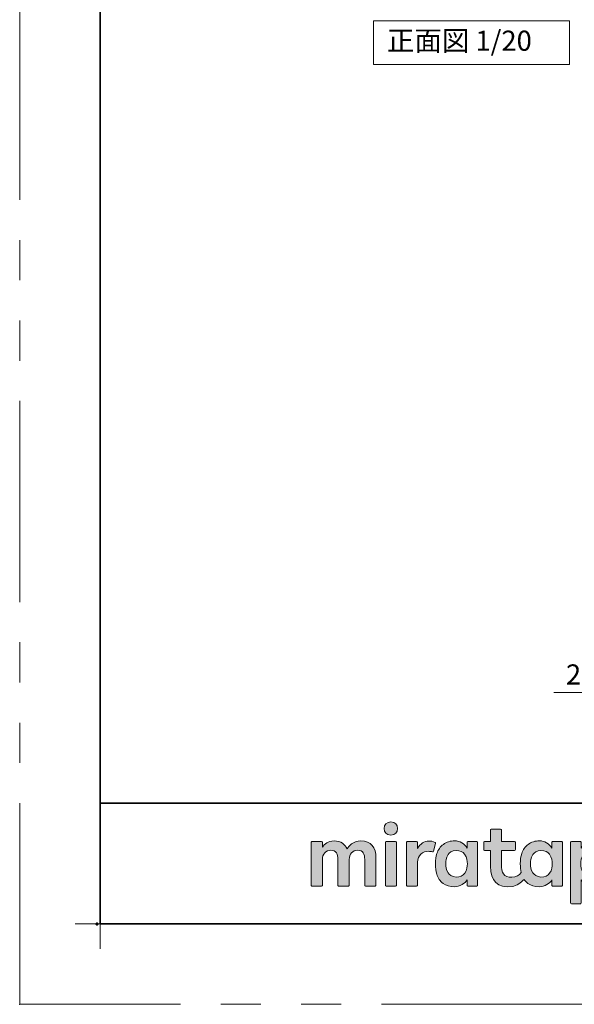
# Model space of a CAD drawing. Extents: x -60839 to -58226, y 2022 to 3236.
# Drawn here: x -60825 to -60549, y 2035 to 2524 of the extents above; entities that cross this region are included whole.
import ezdxf

# ---------------------------------------------------------------- set-up
doc = ezdxf.new("R2010")
doc.units = 0
doc.header["$LTSCALE"] = 80
doc.header["$MEASUREMENT"] = 0
for name, pattern in [('CENTER', [2, 1.25, -0.25, 0.25, -0.25]), ('DASHED', [19.05, 12.7, -6.35]), ('HIDDEN', [0.375, 0.25, -0.125]), ('PHANTOM', [2.5, 1.25, -0.25, 0.25, -0.25, 0.25, -0.25])]:
    doc.linetypes.add(name, pattern=pattern)
doc.layers.get('0').update_dxf_attribs({"linetype": 'CONTINUOUS'})
doc.layers.get('DEFPOINTS').update_dxf_attribs({"linetype": 'CONTINUOUS'})
for name, color, linetype, lineweight in [('ハッチング', 6, 'CONTINUOUS', 9), ('レイヤー 1', 7, 'CONTINUOUS', 0), ('下書き線', 1, 'DASHED', 50), ('中心線', 3, 'CENTER', 9), ('二点鎖線', 4, 'PHANTOM', 9), ('図面枠', 7, 'CONTINUOUS', 35), ('寸法線', 3, 'CONTINUOUS', 13), ('引出線', 3, 'CONTINUOUS', 9), ('文字(水)', 4, 'CONTINUOUS', 9), ('文字(白)', 7, 'CONTINUOUS', 30), ('文字(赤)', 1, 'CONTINUOUS', 50), ('文字(黄)', 2, 'CONTINUOUS', 9), ('点線(水)', 4, 'HIDDEN', 9), ('点線(赤)', 1, 'HIDDEN', 50), ('点線(青)', 4, 'HIDDEN', 9), ('線(水)', 4, 'CONTINUOUS', 9), ('線(白)', 7, 'CONTINUOUS', 30), ('線(赤)', 1, 'CONTINUOUS', 50), ('線(青)', 5, 'CONTINUOUS', 60), ('線(黄)', 2, 'CONTINUOUS', 15)]:
    doc.layers.add(name, color=color, linetype=linetype, lineweight=lineweight)
doc.layers.add('陰線', color=4, linetype='PHANTOM', lineweight=9, plot=False)
doc.styles.add('sanwa1', font='romans.shx', dxfattribs={"height": 10, "bigfont": 'extfont2.shx'})
doc.dimstyles.new('sanwa1', dxfattribs={"dimscale": 0.05, "dimtxt": 10, "dimasz": 45, "dimexe": 20, "dimexo": 150, "dimgap": 30, "dimtad": 1, "dimdsep": 46, "dimtxsty": 'sanwa1', "dimblk1": 'DOT', "dimblk2": 'DOT', "dimsah": 1, "dimcen": 0.15, "dimclrd": 256, "dimclre": 256, "dimclrt": 256, "dimadec": 0, "dimazin": 0, "dimtfac": 1, "dimtix": 1, "dimtmove": 0, "dimatfit": 0, "dimldrblk": 'DOT', "dimfxl": 1, "dimtolj": 1, "dimtzin": 0, "dimlwd": 13, "dimlwe": 13, "dimarcsym": 1})

# ---------------------------------------------------------------- blocks, each defined once
blk = doc.blocks.new('_DOT')
at = {"color": 0, "linetype": 'ByBlock'}
blk.add_line((-0.5, 0), (-1, 0), dxfattribs=at)
at = {"color": 0, "linetype": 'ByBlock', "const_width": 0.5}
blk.add_lwpolyline([(-0.25, 0, 1), (0.25, 0, 1)], format="xyb", close=True, dxfattribs=at)
blk = doc.blocks.new('*D119')
at = {"layer": 'DEFPOINTS', "color": 0, "ltscale": 3, "transparency": 16777216}
for p in [(-60515.04, 2283.09), (-60487.54, 2283.09), (-60487.54, 2189.86)]:
    blk.add_point(p, dxfattribs=at)
at = {"layer": '寸法線', "ltscale": 3, "transparency": 16777216}
for p, q in [((-60515.04, 2275.09), (-60515.04, 2185.86)), ((-60487.54, 2275.09), (-60487.54, 2185.86)), ((-60518.04, 2189.86), (-60559.51, 2189.86)), ((-60487.54, 2189.86), (-60515.04, 2189.86)), ((-60484.54, 2189.86), (-60481.54, 2189.86))]:
    blk.add_line(p, q, dxfattribs=at)
at = {"layer": '寸法線', "ltscale": 3, "transparency": 16777216, "xscale": 3, "yscale": 3, "zscale": 3}
blk.add_blockref('_DOT', (-60515.04, 2189.86), dxfattribs=at)
at = {"layer": '寸法線', "ltscale": 3, "transparency": 16777216, "xscale": 3, "yscale": 3, "zscale": 3, "rotation": 180}
blk.add_blockref('_DOT', (-60487.54, 2189.86), dxfattribs=at)
at = {"layer": '寸法線', "ltscale": 3, "transparency": 16777216, "insert": (-60540.27, 2198.86), "char_height": 10, "attachment_point": 5, "style": 'sanwa1', "bg_fill": 3, "box_fill_scale": 1.25, "bg_fill_color": 9, "bg_fill_true_color": 13158600, "bg_fill_transparency": 0}
blk.add_mtext('\\A1;27.5', dxfattribs=at)
blk = doc.blocks.new('Block_0')
at = {"layer": 'レイヤー 1'}
h = blk.add_hatch(color=256, dxfattribs=at)
h.dxf.hatch_style = 2
edge = h.paths.add_edge_path()
edge.add_spline(control_points=[(125.21, -65.26), (123.79, -65.26), (122.98, -66.24), (122.97, -67.46), (122.97, -68.67), (123.76, -69.65), (125.18, -69.65), (126.6, -69.65), (127.41, -68.67), (127.42, -67.46), (127.43, -66.24), (126.63, -65.26), (125.21, -65.26)], knot_values=[0, 0, 0, 0, 1, 1, 1, 2, 2, 2, 3, 3, 3, 4, 4, 4, 4], degree=3, periodic=0)
h = blk.add_hatch(color=256, dxfattribs=at)
h.dxf.hatch_style = 2
edge = h.paths.add_edge_path()
edge.add_spline(control_points=[(177.84, -82.29), (177.22, -83.12), (176.33, -83.56), (174.98, -83.56), (173.52, -83.56), (172.66, -82.72), (172.31, -82.18), (171.59, -81.09), (171.51, -80.1), (171.52, -79.15), (171.51, -78.21), (171.59, -77.21), (172.31, -76.13), (172.66, -75.59), (173.52, -74.74), (174.98, -74.74), (176.33, -74.74), (177.17, -75.18), (177.79, -76), (178.57, -77.05), (178.69, -78.38), (178.69, -79.15), (178.69, -79.93), (178.62, -81.25), (177.84, -82.29)], knot_values=[0, 0, 0, 0, 1, 1, 1, 2, 2, 2, 3, 3, 3, 4, 4, 4, 5, 5, 5, 6, 6, 6, 7, 7, 7, 8, 8, 8, 8], degree=3, periodic=0)
edge = h.paths.add_edge_path()
edge.add_spline(control_points=[(181.84, -71.79), (181.84, -71.79), (178.85, -71.79), (178.85, -71.79), (178.71, -71.79), (178.59, -71.91), (178.59, -72.05), (178.59, -72.05), (178.59, -73.96), (178.59, -73.96), (177.8, -72.54), (176.11, -71.55), (174.51, -71.55), (173.05, -71.55), (171.76, -71.96), (170.74, -72.73), (169.71, -73.51), (168.99, -74.52), (168.59, -75.76), (168.28, -76.73), (168.12, -77.87), (168.12, -79.18), (168.12, -80.22), (168.21, -81.18), (168.4, -82.03), (167.69, -82.99), (166.83, -83.64), (165.36, -83.64), (162.54, -83.64), (161.85, -82.09), (161.85, -79.29), (161.85, -79.29), (161.85, -74.73), (161.85, -74.73), (161.85, -74.73), (166.22, -74.73), (166.22, -74.73), (166.37, -74.73), (166.49, -74.61), (166.49, -74.47), (166.49, -74.47), (166.49, -72.05), (166.49, -72.05), (166.49, -71.91), (166.37, -71.79), (166.22, -71.79), (166.22, -71.79), (161.85, -71.79), (161.85, -71.79), (161.85, -71.79), (161.85, -67.94), (161.85, -67.94), (161.85, -67.79), (161.73, -67.67), (161.58, -67.67), (161.58, -67.67), (158.47, -67.67), (158.47, -67.67), (158.32, -67.67), (158.2, -67.79), (158.2, -67.94), (158.2, -67.94), (158.2, -71.79), (158.2, -71.79), (158.2, -71.79), (156.26, -71.79), (156.26, -71.79), (156.11, -71.79), (155.99, -71.91), (155.99, -72.05), (155.99, -72.05), (155.99, -74.47), (155.99, -74.47), (155.99, -74.61), (156.11, -74.73), (156.26, -74.73), (156.26, -74.73), (158.2, -74.73), (158.2, -74.73), (158.2, -74.73), (158.2, -80), (158.2, -80), (158.2, -84.71), (160.6, -87.36), (165.42, -86.67), (166.93, -86.45), (168.4, -85.51), (169.36, -84.32), (169.7, -84.82), (170.12, -85.27), (170.64, -85.66), (171.67, -86.44), (172.88, -86.8), (174.33, -86.8), (176.19, -86.8), (177.98, -85.65), (178.59, -84.43), (178.59, -84.43), (178.59, -86.31), (178.59, -86.31), (178.59, -86.45), (178.71, -86.57), (178.85, -86.57), (178.85, -86.57), (181.84, -86.57), (181.84, -86.57), (181.98, -86.57), (182.1, -86.45), (182.1, -86.31), (182.1, -86.31), (182.1, -72.05), (182.1, -72.05), (182.1, -71.91), (181.98, -71.79), (181.84, -71.79)], knot_values=[0, 0, 0, 0, 1, 1, 1, 2, 2, 2, 3, 3, 3, 4, 4, 4, 5, 5, 5, 6, 6, 6, 7, 7, 7, 8, 8, 8, 9, 9, 9, 10, 10, 10, 11, 11, 11, 12, 12, 12, 13, 13, 13, 14, 14, 14, 15, 15, 15, 16, 16, 16, 17, 17, 17, 18, 18, 18, 19, 19, 19, 20, 20, 20, 21, 21, 21, 22, 22, 22, 23, 23, 23, 24, 24, 24, 25, 25, 25, 26, 26, 26, 27, 27, 27, 28, 28, 28, 29, 29, 29, 30, 30, 30, 31, 31, 31, 32, 32, 32, 33, 33, 33, 34, 34, 34, 35, 35, 35, 36, 36, 36, 37, 37, 37, 38, 38, 38, 38], degree=3, periodic=0)
h = blk.add_hatch(color=256, dxfattribs=at)
h.dxf.hatch_style = 2
edge = h.paths.add_edge_path()
edge.add_spline(control_points=[(115.28, -71.57), (112.53, -71.57), (111.22, -73.44), (110.72, -74.2), (109.99, -72.76), (108.7, -71.57), (106.36, -71.57), (104.29, -71.57), (103.22, -72.74), (102.48, -73.62), (102.48, -73.62), (102.48, -72.05), (102.48, -72.05), (102.48, -71.91), (102.36, -71.79), (102.22, -71.79), (102.22, -71.79), (99.04, -71.79), (99.04, -71.79), (98.89, -71.79), (98.77, -71.91), (98.77, -72.05), (98.77, -72.05), (98.77, -86.31), (98.77, -86.31), (98.77, -86.45), (98.89, -86.57), (99.04, -86.57), (99.04, -86.57), (102.22, -86.57), (102.22, -86.57), (102.36, -86.57), (102.48, -86.45), (102.48, -86.31), (102.48, -86.31), (102.48, -77.75), (102.48, -77.75), (102.48, -75.88), (103.59, -74.67), (105.31, -74.67), (107.1, -74.67), (107.6, -75.88), (107.6, -77.75), (107.6, -77.75), (107.6, -86.31), (107.6, -86.31), (107.6, -86.45), (107.72, -86.57), (107.87, -86.57), (107.87, -86.57), (111.11, -86.57), (111.11, -86.57), (111.26, -86.57), (111.37, -86.45), (111.37, -86.31), (111.37, -86.31), (111.37, -77.75), (111.37, -77.75), (111.37, -75.88), (112.51, -74.67), (114.23, -74.67), (116.02, -74.67), (116.52, -75.88), (116.52, -77.75), (116.52, -77.75), (116.52, -86.31), (116.52, -86.31), (116.52, -86.45), (116.64, -86.57), (116.79, -86.57), (116.79, -86.57), (119.96, -86.57), (119.96, -86.57), (120.11, -86.57), (120.23, -86.45), (120.23, -86.31), (120.23, -86.31), (120.23, -77.18), (120.23, -77.18), (120.23, -73.74), (118.71, -71.57), (115.28, -71.57)], knot_values=[0, 0, 0, 0, 1, 1, 1, 2, 2, 2, 3, 3, 3, 4, 4, 4, 5, 5, 5, 6, 6, 6, 7, 7, 7, 8, 8, 8, 9, 9, 9, 10, 10, 10, 11, 11, 11, 12, 12, 12, 13, 13, 13, 14, 14, 14, 15, 15, 15, 16, 16, 16, 17, 17, 17, 18, 18, 18, 19, 19, 19, 20, 20, 20, 21, 21, 21, 22, 22, 22, 23, 23, 23, 24, 24, 24, 25, 25, 25, 26, 26, 26, 27, 27, 27, 27], degree=3, periodic=0)
h = blk.add_hatch(color=256, dxfattribs=at)
h.dxf.hatch_style = 2
edge = h.paths.add_edge_path()
edge.add_spline(control_points=[(126.75, -71.79), (126.75, -71.79), (123.64, -71.79), (123.64, -71.79), (123.49, -71.79), (123.37, -71.91), (123.37, -72.05), (123.37, -72.05), (123.37, -86.31), (123.37, -86.31), (123.37, -86.45), (123.49, -86.57), (123.64, -86.57), (123.64, -86.57), (126.75, -86.57), (126.75, -86.57), (126.9, -86.57), (127.02, -86.45), (127.02, -86.31), (127.02, -86.31), (127.02, -72.05), (127.02, -72.05), (127.02, -71.91), (126.9, -71.79), (126.75, -71.79)], knot_values=[0, 0, 0, 0, 1, 1, 1, 2, 2, 2, 3, 3, 3, 4, 4, 4, 5, 5, 5, 6, 6, 6, 7, 7, 7, 8, 8, 8, 8], degree=3, periodic=0)
h = blk.add_hatch(color=256, dxfattribs=at)
h.dxf.hatch_style = 2
edge = h.paths.add_edge_path()
edge.add_spline(control_points=[(137.91, -71.63), (136.17, -71.63), (134.97, -72.5), (134.01, -74.12), (134.01, -74.12), (134.01, -72.05), (134.01, -72.05), (134.01, -71.91), (133.89, -71.79), (133.75, -71.79), (133.75, -71.79), (130.64, -71.79), (130.64, -71.79), (130.49, -71.79), (130.37, -71.91), (130.37, -72.05), (130.37, -72.05), (130.37, -86.31), (130.37, -86.31), (130.37, -86.45), (130.49, -86.57), (130.64, -86.57), (130.64, -86.57), (133.75, -86.57), (133.75, -86.57), (133.89, -86.57), (134.01, -86.45), (134.01, -86.31), (134.01, -86.31), (134.01, -78.66), (134.01, -78.66), (134.01, -76.41), (135.83, -74.94), (137.77, -75.03), (138.11, -75.05), (138.58, -75.11), (139.02, -75.21), (139.16, -75.24), (139.29, -75.15), (139.33, -75.02), (139.33, -75.02), (140.02, -72.4), (140.02, -72.4), (140.06, -72.27), (139.99, -72.14), (139.88, -72.09), (139.07, -71.72), (138.51, -71.63), (137.91, -71.63)], knot_values=[0, 0, 0, 0, 1, 1, 1, 2, 2, 2, 3, 3, 3, 4, 4, 4, 5, 5, 5, 6, 6, 6, 7, 7, 7, 8, 8, 8, 9, 9, 9, 10, 10, 10, 11, 11, 11, 12, 12, 12, 13, 13, 13, 14, 14, 14, 15, 15, 15, 16, 16, 16, 16], degree=3, periodic=0)
h = blk.add_hatch(color=256, dxfattribs=at)
h.dxf.hatch_style = 2
edge = h.paths.add_edge_path()
edge.add_spline(control_points=[(149.71, -82.29), (149.09, -83.12), (148.2, -83.56), (146.86, -83.56), (145.39, -83.56), (144.53, -82.72), (144.18, -82.18), (143.46, -81.09), (143.38, -80.1), (143.39, -79.15), (143.38, -78.21), (143.46, -77.21), (144.18, -76.13), (144.53, -75.59), (145.39, -74.74), (146.86, -74.74), (148.2, -74.74), (149.05, -75.18), (149.66, -76), (150.45, -77.05), (150.56, -78.38), (150.56, -79.15), (150.56, -79.93), (150.49, -81.25), (149.71, -82.29)], knot_values=[0, 0, 0, 0, 1, 1, 1, 2, 2, 2, 3, 3, 3, 4, 4, 4, 5, 5, 5, 6, 6, 6, 7, 7, 7, 8, 8, 8, 8], degree=3, periodic=0)
edge = h.paths.add_edge_path()
edge.add_spline(control_points=[(150.46, -72.05), (150.46, -72.05), (150.46, -73.96), (150.46, -73.96), (149.67, -72.54), (147.98, -71.55), (146.38, -71.55), (144.93, -71.55), (143.64, -71.96), (142.61, -72.73), (141.58, -73.51), (140.87, -74.52), (140.46, -75.76), (140.16, -76.73), (139.99, -77.87), (139.99, -79.18), (139.99, -80.49), (140.13, -81.67), (140.44, -82.64), (140.84, -83.88), (141.49, -84.89), (142.51, -85.66), (143.54, -86.44), (144.75, -86.8), (146.2, -86.8), (148.06, -86.8), (149.85, -85.65), (150.46, -84.43), (150.46, -84.43), (150.46, -86.31), (150.46, -86.31), (150.46, -86.45), (150.58, -86.57), (150.73, -86.57), (150.73, -86.57), (153.71, -86.57), (153.71, -86.57), (153.86, -86.57), (153.97, -86.45), (153.97, -86.31), (153.97, -86.31), (153.97, -72.05), (153.97, -72.05), (153.97, -71.91), (153.86, -71.79), (153.71, -71.79), (153.71, -71.79), (150.73, -71.79), (150.73, -71.79), (150.58, -71.79), (150.46, -71.91), (150.46, -72.05)], knot_values=[0, 0, 0, 0, 1, 1, 1, 2, 2, 2, 3, 3, 3, 4, 4, 4, 5, 5, 5, 6, 6, 6, 7, 7, 7, 8, 8, 8, 9, 9, 9, 10, 10, 10, 11, 11, 11, 12, 12, 12, 13, 13, 13, 14, 14, 14, 15, 15, 15, 16, 16, 16, 17, 17, 17, 17], degree=3, periodic=0)
h = blk.add_hatch(color=256, dxfattribs=at)
h.dxf.hatch_style = 2
edge = h.paths.add_edge_path()
edge.add_spline(control_points=[(194.59, -82.18), (194.23, -82.72), (193.38, -83.56), (191.91, -83.56), (190.56, -83.56), (189.67, -83.12), (189.05, -82.29), (188.27, -81.25), (188.2, -79.93), (188.2, -79.15), (188.2, -78.38), (188.32, -77.05), (189.1, -76), (189.72, -75.18), (190.56, -74.74), (191.91, -74.74), (193.38, -74.74), (194.23, -75.59), (194.59, -76.13), (195.31, -77.21), (195.38, -78.21), (195.38, -79.15), (195.38, -80.1), (195.31, -81.09), (194.59, -82.18)], knot_values=[0, 0, 0, 0, 1, 1, 1, 2, 2, 2, 3, 3, 3, 4, 4, 4, 5, 5, 5, 6, 6, 6, 7, 7, 7, 8, 8, 8, 8], degree=3, periodic=0)
edge = h.paths.add_edge_path()
edge.add_spline(control_points=[(198.3, -75.76), (197.9, -74.52), (197.18, -73.51), (196.16, -72.73), (195.13, -71.96), (193.84, -71.55), (192.39, -71.55), (190.78, -71.55), (189.09, -72.54), (188.3, -73.96), (188.3, -73.96), (188.3, -72.05), (188.3, -72.05), (188.3, -71.91), (188.19, -71.79), (188.04, -71.79), (188.04, -71.79), (185.06, -71.79), (185.06, -71.79), (184.91, -71.79), (184.79, -71.91), (184.79, -72.05), (184.79, -72.05), (184.79, -92.15), (184.79, -92.15), (184.79, -92.3), (184.91, -92.42), (185.06, -92.42), (185.06, -92.42), (188.04, -92.42), (188.04, -92.42), (188.19, -92.42), (188.3, -92.3), (188.3, -92.15), (188.3, -92.15), (188.3, -84.43), (188.3, -84.43), (188.92, -85.65), (190.71, -86.8), (192.56, -86.8), (194.02, -86.8), (195.23, -86.44), (196.25, -85.66), (197.28, -84.89), (197.93, -83.88), (198.33, -82.64), (198.64, -81.67), (198.77, -80.49), (198.77, -79.18), (198.77, -77.87), (198.61, -76.73), (198.3, -75.76)], knot_values=[0, 0, 0, 0, 1, 1, 1, 2, 2, 2, 3, 3, 3, 4, 4, 4, 5, 5, 5, 6, 6, 6, 7, 7, 7, 8, 8, 8, 9, 9, 9, 10, 10, 10, 11, 11, 11, 12, 12, 12, 13, 13, 13, 14, 14, 14, 15, 15, 15, 16, 16, 16, 17, 17, 17, 17], degree=3, periodic=0)
for points, knots in [([(125.21, -65.26), (123.79, -65.26), (122.98, -66.24), (122.97, -67.46), (122.97, -68.67), (123.76, -69.65), (125.18, -69.65), (126.6, -69.65), (127.41, -68.67), (127.42, -67.46), (127.43, -66.24), (126.63, -65.26), (125.21, -65.26)], [0, 0, 0, 0, 1, 1, 1, 2, 2, 2, 3, 3, 3, 4, 4, 4, 4]), ([(181.84, -71.79), (181.84, -71.79), (178.85, -71.79), (178.85, -71.79), (178.71, -71.79), (178.59, -71.91), (178.59, -72.05), (178.59, -72.05), (178.59, -73.96), (178.59, -73.96), (177.8, -72.54), (176.11, -71.55), (174.51, -71.55), (173.05, -71.55), (171.76, -71.96), (170.74, -72.73), (169.71, -73.51), (168.99, -74.52), (168.59, -75.76), (168.28, -76.73), (168.12, -77.87), (168.12, -79.18), (168.12, -80.22), (168.21, -81.18), (168.4, -82.03), (167.69, -82.99), (166.83, -83.64), (165.36, -83.64), (162.54, -83.64), (161.85, -82.09), (161.85, -79.29), (161.85, -79.29), (161.85, -74.73), (161.85, -74.73), (161.85, -74.73), (166.22, -74.73), (166.22, -74.73), (166.37, -74.73), (166.49, -74.61), (166.49, -74.47), (166.49, -74.47), (166.49, -72.05), (166.49, -72.05), (166.49, -71.91), (166.37, -71.79), (166.22, -71.79), (166.22, -71.79), (161.85, -71.79), (161.85, -71.79), (161.85, -71.79), (161.85, -67.94), (161.85, -67.94), (161.85, -67.79), (161.73, -67.67), (161.58, -67.67), (161.58, -67.67), (158.47, -67.67), (158.47, -67.67), (158.32, -67.67), (158.2, -67.79), (158.2, -67.94), (158.2, -67.94), (158.2, -71.79), (158.2, -71.79), (158.2, -71.79), (156.26, -71.79), (156.26, -71.79), (156.11, -71.79), (155.99, -71.91), (155.99, -72.05), (155.99, -72.05), (155.99, -74.47), (155.99, -74.47), (155.99, -74.61), (156.11, -74.73), (156.26, -74.73), (156.26, -74.73), (158.2, -74.73), (158.2, -74.73), (158.2, -74.73), (158.2, -80), (158.2, -80), (158.2, -84.71), (160.6, -87.36), (165.42, -86.67), (166.93, -86.45), (168.4, -85.51), (169.36, -84.32), (169.7, -84.82), (170.12, -85.27), (170.64, -85.66), (171.67, -86.44), (172.88, -86.8), (174.33, -86.8), (176.19, -86.8), (177.98, -85.65), (178.59, -84.43), (178.59, -84.43), (178.59, -86.31), (178.59, -86.31), (178.59, -86.45), (178.71, -86.57), (178.85, -86.57), (178.85, -86.57), (181.84, -86.57), (181.84, -86.57), (181.98, -86.57), (182.1, -86.45), (182.1, -86.31), (182.1, -86.31), (182.1, -72.05), (182.1, -72.05), (182.1, -71.91), (181.98, -71.79), (181.84, -71.79)], [0, 0, 0, 0, 1, 1, 1, 2, 2, 2, 3, 3, 3, 4, 4, 4, 5, 5, 5, 6, 6, 6, 7, 7, 7, 8, 8, 8, 9, 9, 9, 10, 10, 10, 11, 11, 11, 12, 12, 12, 13, 13, 13, 14, 14, 14, 15, 15, 15, 16, 16, 16, 17, 17, 17, 18, 18, 18, 19, 19, 19, 20, 20, 20, 21, 21, 21, 22, 22, 22, 23, 23, 23, 24, 24, 24, 25, 25, 25, 26, 26, 26, 27, 27, 27, 28, 28, 28, 29, 29, 29, 30, 30, 30, 31, 31, 31, 32, 32, 32, 33, 33, 33, 34, 34, 34, 35, 35, 35, 36, 36, 36, 37, 37, 37, 38, 38, 38, 38]), ([(115.28, -71.57), (112.53, -71.57), (111.22, -73.44), (110.72, -74.2), (109.99, -72.76), (108.7, -71.57), (106.36, -71.57), (104.29, -71.57), (103.22, -72.74), (102.48, -73.62), (102.48, -73.62), (102.48, -72.05), (102.48, -72.05), (102.48, -71.91), (102.36, -71.79), (102.22, -71.79), (102.22, -71.79), (99.04, -71.79), (99.04, -71.79), (98.89, -71.79), (98.77, -71.91), (98.77, -72.05), (98.77, -72.05), (98.77, -86.31), (98.77, -86.31), (98.77, -86.45), (98.89, -86.57), (99.04, -86.57), (99.04, -86.57), (102.22, -86.57), (102.22, -86.57), (102.36, -86.57), (102.48, -86.45), (102.48, -86.31), (102.48, -86.31), (102.48, -77.75), (102.48, -77.75), (102.48, -75.88), (103.59, -74.67), (105.31, -74.67), (107.1, -74.67), (107.6, -75.88), (107.6, -77.75), (107.6, -77.75), (107.6, -86.31), (107.6, -86.31), (107.6, -86.45), (107.72, -86.57), (107.87, -86.57), (107.87, -86.57), (111.11, -86.57), (111.11, -86.57), (111.26, -86.57), (111.37, -86.45), (111.37, -86.31), (111.37, -86.31), (111.37, -77.75), (111.37, -77.75), (111.37, -75.88), (112.51, -74.67), (114.23, -74.67), (116.02, -74.67), (116.52, -75.88), (116.52, -77.75), (116.52, -77.75), (116.52, -86.31), (116.52, -86.31), (116.52, -86.45), (116.64, -86.57), (116.79, -86.57), (116.79, -86.57), (119.96, -86.57), (119.96, -86.57), (120.11, -86.57), (120.23, -86.45), (120.23, -86.31), (120.23, -86.31), (120.23, -77.18), (120.23, -77.18), (120.23, -73.74), (118.71, -71.57), (115.28, -71.57)], [0, 0, 0, 0, 1, 1, 1, 2, 2, 2, 3, 3, 3, 4, 4, 4, 5, 5, 5, 6, 6, 6, 7, 7, 7, 8, 8, 8, 9, 9, 9, 10, 10, 10, 11, 11, 11, 12, 12, 12, 13, 13, 13, 14, 14, 14, 15, 15, 15, 16, 16, 16, 17, 17, 17, 18, 18, 18, 19, 19, 19, 20, 20, 20, 21, 21, 21, 22, 22, 22, 23, 23, 23, 24, 24, 24, 25, 25, 25, 26, 26, 26, 27, 27, 27, 27]), ([(126.75, -71.79), (126.75, -71.79), (123.64, -71.79), (123.64, -71.79), (123.49, -71.79), (123.37, -71.91), (123.37, -72.05), (123.37, -72.05), (123.37, -86.31), (123.37, -86.31), (123.37, -86.45), (123.49, -86.57), (123.64, -86.57), (123.64, -86.57), (126.75, -86.57), (126.75, -86.57), (126.9, -86.57), (127.02, -86.45), (127.02, -86.31), (127.02, -86.31), (127.02, -72.05), (127.02, -72.05), (127.02, -71.91), (126.9, -71.79), (126.75, -71.79)], [0, 0, 0, 0, 1, 1, 1, 2, 2, 2, 3, 3, 3, 4, 4, 4, 5, 5, 5, 6, 6, 6, 7, 7, 7, 8, 8, 8, 8]), ([(137.91, -71.63), (136.17, -71.63), (134.97, -72.5), (134.01, -74.12), (134.01, -74.12), (134.01, -72.05), (134.01, -72.05), (134.01, -71.91), (133.89, -71.79), (133.75, -71.79), (133.75, -71.79), (130.64, -71.79), (130.64, -71.79), (130.49, -71.79), (130.37, -71.91), (130.37, -72.05), (130.37, -72.05), (130.37, -86.31), (130.37, -86.31), (130.37, -86.45), (130.49, -86.57), (130.64, -86.57), (130.64, -86.57), (133.75, -86.57), (133.75, -86.57), (133.89, -86.57), (134.01, -86.45), (134.01, -86.31), (134.01, -86.31), (134.01, -78.66), (134.01, -78.66), (134.01, -76.41), (135.83, -74.94), (137.77, -75.03), (138.11, -75.05), (138.58, -75.11), (139.02, -75.21), (139.16, -75.24), (139.29, -75.15), (139.33, -75.02), (139.33, -75.02), (140.02, -72.4), (140.02, -72.4), (140.06, -72.27), (139.99, -72.14), (139.88, -72.09), (139.07, -71.72), (138.51, -71.63), (137.91, -71.63)], [0, 0, 0, 0, 1, 1, 1, 2, 2, 2, 3, 3, 3, 4, 4, 4, 5, 5, 5, 6, 6, 6, 7, 7, 7, 8, 8, 8, 9, 9, 9, 10, 10, 10, 11, 11, 11, 12, 12, 12, 13, 13, 13, 14, 14, 14, 15, 15, 15, 16, 16, 16, 16]), ([(150.46, -72.05), (150.46, -72.05), (150.46, -73.96), (150.46, -73.96), (149.67, -72.54), (147.98, -71.55), (146.38, -71.55), (144.93, -71.55), (143.64, -71.96), (142.61, -72.73), (141.58, -73.51), (140.87, -74.52), (140.46, -75.76), (140.16, -76.73), (139.99, -77.87), (139.99, -79.18), (139.99, -80.49), (140.13, -81.67), (140.44, -82.64), (140.84, -83.88), (141.49, -84.89), (142.51, -85.66), (143.54, -86.44), (144.75, -86.8), (146.2, -86.8), (148.06, -86.8), (149.85, -85.65), (150.46, -84.43), (150.46, -84.43), (150.46, -86.31), (150.46, -86.31), (150.46, -86.45), (150.58, -86.57), (150.73, -86.57), (150.73, -86.57), (153.71, -86.57), (153.71, -86.57), (153.86, -86.57), (153.97, -86.45), (153.97, -86.31), (153.97, -86.31), (153.97, -72.05), (153.97, -72.05), (153.97, -71.91), (153.86, -71.79), (153.71, -71.79), (153.71, -71.79), (150.73, -71.79), (150.73, -71.79), (150.58, -71.79), (150.46, -71.91), (150.46, -72.05)], [0, 0, 0, 0, 1, 1, 1, 2, 2, 2, 3, 3, 3, 4, 4, 4, 5, 5, 5, 6, 6, 6, 7, 7, 7, 8, 8, 8, 9, 9, 9, 10, 10, 10, 11, 11, 11, 12, 12, 12, 13, 13, 13, 14, 14, 14, 15, 15, 15, 16, 16, 16, 17, 17, 17, 17]), ([(198.3, -75.76), (197.9, -74.52), (197.18, -73.51), (196.16, -72.73), (195.13, -71.96), (193.84, -71.55), (192.39, -71.55), (190.78, -71.55), (189.09, -72.54), (188.3, -73.96), (188.3, -73.96), (188.3, -72.05), (188.3, -72.05), (188.3, -71.91), (188.19, -71.79), (188.04, -71.79), (188.04, -71.79), (185.06, -71.79), (185.06, -71.79), (184.91, -71.79), (184.79, -71.91), (184.79, -72.05), (184.79, -72.05), (184.79, -92.15), (184.79, -92.15), (184.79, -92.3), (184.91, -92.42), (185.06, -92.42), (185.06, -92.42), (188.04, -92.42), (188.04, -92.42), (188.19, -92.42), (188.3, -92.3), (188.3, -92.15), (188.3, -92.15), (188.3, -84.43), (188.3, -84.43), (188.92, -85.65), (190.71, -86.8), (192.56, -86.8), (194.02, -86.8), (195.23, -86.44), (196.25, -85.66), (197.28, -84.89), (197.93, -83.88), (198.33, -82.64), (198.64, -81.67), (198.77, -80.49), (198.77, -79.18), (198.77, -77.87), (198.61, -76.73), (198.3, -75.76)], [0, 0, 0, 0, 1, 1, 1, 2, 2, 2, 3, 3, 3, 4, 4, 4, 5, 5, 5, 6, 6, 6, 7, 7, 7, 8, 8, 8, 9, 9, 9, 10, 10, 10, 11, 11, 11, 12, 12, 12, 13, 13, 13, 14, 14, 14, 15, 15, 15, 16, 16, 16, 17, 17, 17, 17]), ([(149.71, -82.29), (149.09, -83.12), (148.2, -83.56), (146.86, -83.56), (145.39, -83.56), (144.53, -82.72), (144.18, -82.18), (143.46, -81.09), (143.38, -80.1), (143.39, -79.15), (143.38, -78.21), (143.46, -77.21), (144.18, -76.13), (144.53, -75.59), (145.39, -74.74), (146.86, -74.74), (148.2, -74.74), (149.05, -75.18), (149.66, -76), (150.45, -77.05), (150.56, -78.38), (150.56, -79.15), (150.56, -79.93), (150.49, -81.25), (149.71, -82.29)], [0, 0, 0, 0, 1, 1, 1, 2, 2, 2, 3, 3, 3, 4, 4, 4, 5, 5, 5, 6, 6, 6, 7, 7, 7, 8, 8, 8, 8]), ([(177.84, -82.29), (177.22, -83.12), (176.33, -83.56), (174.98, -83.56), (173.52, -83.56), (172.66, -82.72), (172.31, -82.18), (171.59, -81.09), (171.51, -80.1), (171.52, -79.15), (171.51, -78.21), (171.59, -77.21), (172.31, -76.13), (172.66, -75.59), (173.52, -74.74), (174.98, -74.74), (176.33, -74.74), (177.17, -75.18), (177.79, -76), (178.57, -77.05), (178.69, -78.38), (178.69, -79.15), (178.69, -79.93), (178.62, -81.25), (177.84, -82.29)], [0, 0, 0, 0, 1, 1, 1, 2, 2, 2, 3, 3, 3, 4, 4, 4, 5, 5, 5, 6, 6, 6, 7, 7, 7, 8, 8, 8, 8]), ([(194.59, -82.18), (194.23, -82.72), (193.38, -83.56), (191.91, -83.56), (190.56, -83.56), (189.67, -83.12), (189.05, -82.29), (188.27, -81.25), (188.2, -79.93), (188.2, -79.15), (188.2, -78.38), (188.32, -77.05), (189.1, -76), (189.72, -75.18), (190.56, -74.74), (191.91, -74.74), (193.38, -74.74), (194.23, -75.59), (194.59, -76.13), (195.31, -77.21), (195.38, -78.21), (195.38, -79.15), (195.38, -80.1), (195.31, -81.09), (194.59, -82.18)], [0, 0, 0, 0, 1, 1, 1, 2, 2, 2, 3, 3, 3, 4, 4, 4, 5, 5, 5, 6, 6, 6, 7, 7, 7, 8, 8, 8, 8])]:
    blk.add_open_spline(points, degree=3, knots=knots, dxfattribs=at)

msp = doc.modelspace()

# ---------------------------------------------------------------- linework, layer by layer
at = {"layer": 'DEFPOINTS', "linetype": 'Continuous', "lineweight": 5}
for p, q in [((-60785.2415, 2062.3958), (-60785.2415, 2087.2955)), ((-60797.6913, 2074.8457), (-60772.7916, 2074.8457))]:
    msp.add_line(p, q, dxfattribs=at)
at = {"layer": 'ハッチング', "linetype": 'PHANTOM'}
msp.add_point((-60786.7628, 2074.8457), dxfattribs=at)
msp.add_point((-60786.7628, 2074.8457), dxfattribs=at)
msp.add_point((-60786.7628, 2074.8457), dxfattribs=at)
msp.add_point((-60786.7628, 2074.8457), dxfattribs=at)
msp.add_point((-60786.7628, 2074.8457), dxfattribs=at)
msp.add_point((-60786.7628, 2074.8457), dxfattribs=at)
msp.add_point((-60786.7628, 2074.8457), dxfattribs=at)
msp.add_point((-60786.7628, 2074.8457), dxfattribs=at)
msp.add_point((-60786.7628, 2074.8457), dxfattribs=at)
at = {"layer": '下書き線', "linetype": 'PHANTOM'}
msp.add_point((-60786.7628, 2074.8457), dxfattribs=at)
msp.add_point((-60786.7628, 2074.8457), dxfattribs=at)
msp.add_point((-60786.7628, 2074.8457), dxfattribs=at)
msp.add_point((-60786.7628, 2074.8457), dxfattribs=at)
msp.add_point((-60786.7628, 2074.8457), dxfattribs=at)
msp.add_point((-60786.7628, 2074.8457), dxfattribs=at)
msp.add_point((-60786.7628, 2074.8457), dxfattribs=at)
msp.add_point((-60786.7628, 2074.8457), dxfattribs=at)
msp.add_point((-60786.7628, 2074.8457), dxfattribs=at)
at = {"layer": '中心線', "linetype": 'PHANTOM'}
msp.add_point((-60786.7628, 2074.8457), dxfattribs=at)
msp.add_point((-60786.7628, 2074.8457), dxfattribs=at)
msp.add_point((-60786.7628, 2074.8457), dxfattribs=at)
msp.add_point((-60786.7628, 2074.8457), dxfattribs=at)
msp.add_point((-60786.7628, 2074.8457), dxfattribs=at)
msp.add_point((-60786.7628, 2074.8457), dxfattribs=at)
msp.add_point((-60786.7628, 2074.8457), dxfattribs=at)
msp.add_point((-60786.7628, 2074.8457), dxfattribs=at)
msp.add_point((-60786.7628, 2074.8457), dxfattribs=at)
at = {"layer": '二点鎖線', "linetype": 'PHANTOM'}
msp.add_point((-60786.7628, 2074.8457), dxfattribs=at)
msp.add_point((-60786.7628, 2074.8457), dxfattribs=at)
msp.add_point((-60786.7628, 2074.8457), dxfattribs=at)
msp.add_point((-60786.7628, 2074.8457), dxfattribs=at)
msp.add_point((-60786.7628, 2074.8457), dxfattribs=at)
msp.add_point((-60786.7628, 2074.8457), dxfattribs=at)
msp.add_point((-60786.7628, 2074.8457), dxfattribs=at)
msp.add_point((-60786.7628, 2074.8457), dxfattribs=at)
msp.add_point((-60786.7628, 2074.8457), dxfattribs=at)
at = {"layer": '図面枠'}
for p, q in [((-60785.2415, 3182.8457), (-60785.2415, 2074.8457)), ((-60785.2415, 2134.8457), (-59185.2415, 2134.8457)), ((-60785.2415, 2074.8457), (-59185.2415, 2074.8457))]:
    msp.add_line(p, q, dxfattribs=at)
at = {"layer": '寸法線', "linetype": 'PHANTOM'}
msp.add_point((-60786.7628, 2074.8457), dxfattribs=at)
msp.add_point((-60786.7628, 2074.8457), dxfattribs=at)
msp.add_point((-60786.7628, 2074.8457), dxfattribs=at)
msp.add_point((-60786.7628, 2074.8457), dxfattribs=at)
msp.add_point((-60786.7628, 2074.8457), dxfattribs=at)
msp.add_point((-60786.7628, 2074.8457), dxfattribs=at)
msp.add_point((-60786.7628, 2074.8457), dxfattribs=at)
msp.add_point((-60786.7628, 2074.8457), dxfattribs=at)
msp.add_point((-60786.7628, 2074.8457), dxfattribs=at)
at = {"layer": '引出線'}
msp.add_point((-60786.7628, 2074.8457), dxfattribs=at)
msp.add_point((-60786.7628, 2074.8457), dxfattribs=at)
msp.add_point((-60786.7628, 2074.8457), dxfattribs=at)
msp.add_point((-60786.7628, 2074.8457), dxfattribs=at)
msp.add_point((-60786.7628, 2074.8457), dxfattribs=at)
msp.add_point((-60786.7628, 2074.8457), dxfattribs=at)
msp.add_point((-60786.7628, 2074.8457), dxfattribs=at)
msp.add_point((-60786.7628, 2074.8457), dxfattribs=at)
msp.add_point((-60786.7628, 2074.8457), dxfattribs=at)
at = {"layer": '文字(水)', "linetype": 'PHANTOM'}
msp.add_point((-60786.7628, 2074.8457), dxfattribs=at)
msp.add_point((-60786.7628, 2074.8457), dxfattribs=at)
msp.add_point((-60786.7628, 2074.8457), dxfattribs=at)
msp.add_point((-60786.7628, 2074.8457), dxfattribs=at)
msp.add_point((-60786.7628, 2074.8457), dxfattribs=at)
msp.add_point((-60786.7628, 2074.8457), dxfattribs=at)
msp.add_point((-60786.7628, 2074.8457), dxfattribs=at)
msp.add_point((-60786.7628, 2074.8457), dxfattribs=at)
msp.add_point((-60786.7628, 2074.8457), dxfattribs=at)
at = {"layer": '文字(白)', "linetype": 'PHANTOM'}
msp.add_point((-60786.7628, 2074.8457), dxfattribs=at)
msp.add_point((-60786.7628, 2074.8457), dxfattribs=at)
msp.add_point((-60786.7628, 2074.8457), dxfattribs=at)
msp.add_point((-60786.7628, 2074.8457), dxfattribs=at)
msp.add_point((-60786.7628, 2074.8457), dxfattribs=at)
msp.add_point((-60786.7628, 2074.8457), dxfattribs=at)
msp.add_point((-60786.7628, 2074.8457), dxfattribs=at)
msp.add_point((-60786.7628, 2074.8457), dxfattribs=at)
msp.add_point((-60786.7628, 2074.8457), dxfattribs=at)
at = {"layer": '文字(赤)', "linetype": 'PHANTOM'}
msp.add_point((-60786.7628, 2074.8457), dxfattribs=at)
msp.add_point((-60786.7628, 2074.8457), dxfattribs=at)
msp.add_point((-60786.7628, 2074.8457), dxfattribs=at)
msp.add_point((-60786.7628, 2074.8457), dxfattribs=at)
msp.add_point((-60786.7628, 2074.8457), dxfattribs=at)
msp.add_point((-60786.7628, 2074.8457), dxfattribs=at)
msp.add_point((-60786.7628, 2074.8457), dxfattribs=at)
msp.add_point((-60786.7628, 2074.8457), dxfattribs=at)
msp.add_point((-60786.7628, 2074.8457), dxfattribs=at)
at = {"layer": '文字(黄)', "linetype": 'PHANTOM'}
msp.add_point((-60786.7628, 2074.8457), dxfattribs=at)
msp.add_point((-60786.7628, 2074.8457), dxfattribs=at)
msp.add_point((-60786.7628, 2074.8457), dxfattribs=at)
msp.add_point((-60786.7628, 2074.8457), dxfattribs=at)
msp.add_point((-60786.7628, 2074.8457), dxfattribs=at)
msp.add_point((-60786.7628, 2074.8457), dxfattribs=at)
msp.add_point((-60786.7628, 2074.8457), dxfattribs=at)
msp.add_point((-60786.7628, 2074.8457), dxfattribs=at)
msp.add_point((-60786.7628, 2074.8457), dxfattribs=at)
at = {"layer": '点線(水)', "linetype": 'PHANTOM'}
msp.add_point((-60786.7628, 2074.8457), dxfattribs=at)
msp.add_point((-60786.7628, 2074.8457), dxfattribs=at)
msp.add_point((-60786.7628, 2074.8457), dxfattribs=at)
msp.add_point((-60786.7628, 2074.8457), dxfattribs=at)
msp.add_point((-60786.7628, 2074.8457), dxfattribs=at)
msp.add_point((-60786.7628, 2074.8457), dxfattribs=at)
msp.add_point((-60786.7628, 2074.8457), dxfattribs=at)
msp.add_point((-60786.7628, 2074.8457), dxfattribs=at)
msp.add_point((-60786.7628, 2074.8457), dxfattribs=at)
at = {"layer": '点線(赤)', "linetype": 'PHANTOM'}
msp.add_point((-60786.7628, 2074.8457), dxfattribs=at)
msp.add_point((-60786.7628, 2074.8457), dxfattribs=at)
msp.add_point((-60786.7628, 2074.8457), dxfattribs=at)
msp.add_point((-60786.7628, 2074.8457), dxfattribs=at)
msp.add_point((-60786.7628, 2074.8457), dxfattribs=at)
msp.add_point((-60786.7628, 2074.8457), dxfattribs=at)
msp.add_point((-60786.7628, 2074.8457), dxfattribs=at)
msp.add_point((-60786.7628, 2074.8457), dxfattribs=at)
msp.add_point((-60786.7628, 2074.8457), dxfattribs=at)
at = {"layer": '点線(青)', "linetype": 'PHANTOM'}
msp.add_point((-60786.7628, 2074.8457), dxfattribs=at)
msp.add_point((-60786.7628, 2074.8457), dxfattribs=at)
msp.add_point((-60786.7628, 2074.8457), dxfattribs=at)
msp.add_point((-60786.7628, 2074.8457), dxfattribs=at)
msp.add_point((-60786.7628, 2074.8457), dxfattribs=at)
msp.add_point((-60786.7628, 2074.8457), dxfattribs=at)
msp.add_point((-60786.7628, 2074.8457), dxfattribs=at)
msp.add_point((-60786.7628, 2074.8457), dxfattribs=at)
msp.add_point((-60786.7628, 2074.8457), dxfattribs=at)
at = {"layer": '線(水)', "linetype": 'PHANTOM'}
msp.add_point((-60786.7628, 2074.8457), dxfattribs=at)
msp.add_point((-60786.7628, 2074.8457), dxfattribs=at)
msp.add_point((-60786.7628, 2074.8457), dxfattribs=at)
msp.add_point((-60786.7628, 2074.8457), dxfattribs=at)
msp.add_point((-60786.7628, 2074.8457), dxfattribs=at)
msp.add_point((-60786.7628, 2074.8457), dxfattribs=at)
msp.add_point((-60786.7628, 2074.8457), dxfattribs=at)
msp.add_point((-60786.7628, 2074.8457), dxfattribs=at)
msp.add_point((-60786.7628, 2074.8457), dxfattribs=at)
at = {"layer": '線(白)', "linetype": 'PHANTOM'}
msp.add_point((-60786.7628, 2074.8457), dxfattribs=at)
msp.add_point((-60786.7628, 2074.8457), dxfattribs=at)
msp.add_point((-60786.7628, 2074.8457), dxfattribs=at)
msp.add_point((-60786.7628, 2074.8457), dxfattribs=at)
msp.add_point((-60786.7628, 2074.8457), dxfattribs=at)
msp.add_point((-60786.7628, 2074.8457), dxfattribs=at)
msp.add_point((-60786.7628, 2074.8457), dxfattribs=at)
msp.add_point((-60786.7628, 2074.8457), dxfattribs=at)
msp.add_point((-60786.7628, 2074.8457), dxfattribs=at)
at = {"layer": '線(赤)', "linetype": 'PHANTOM'}
msp.add_point((-60786.7628, 2074.8457), dxfattribs=at)
msp.add_point((-60786.7628, 2074.8457), dxfattribs=at)
msp.add_point((-60786.7628, 2074.8457), dxfattribs=at)
msp.add_point((-60786.7628, 2074.8457), dxfattribs=at)
msp.add_point((-60786.7628, 2074.8457), dxfattribs=at)
msp.add_point((-60786.7628, 2074.8457), dxfattribs=at)
msp.add_point((-60786.7628, 2074.8457), dxfattribs=at)
msp.add_point((-60786.7628, 2074.8457), dxfattribs=at)
msp.add_point((-60786.7628, 2074.8457), dxfattribs=at)
at = {"layer": '線(青)', "linetype": 'PHANTOM'}
msp.add_point((-60786.7628, 2074.8457), dxfattribs=at)
msp.add_point((-60786.7628, 2074.8457), dxfattribs=at)
msp.add_point((-60786.7628, 2074.8457), dxfattribs=at)
msp.add_point((-60786.7628, 2074.8457), dxfattribs=at)
msp.add_point((-60786.7628, 2074.8457), dxfattribs=at)
msp.add_point((-60786.7628, 2074.8457), dxfattribs=at)
msp.add_point((-60786.7628, 2074.8457), dxfattribs=at)
msp.add_point((-60786.7628, 2074.8457), dxfattribs=at)
msp.add_point((-60786.7628, 2074.8457), dxfattribs=at)
at = {"layer": '線(黄)', "ltscale": 3}
msp.add_lwpolyline([(-60649.2348, 2523.9372), (-60551.8184, 2523.9372), (-60551.8184, 2502.1023), (-60649.2348, 2502.1023)], close=True, dxfattribs=at)
at = {"layer": '線(黄)', "linetype": 'PHANTOM'}
msp.add_point((-60786.7628, 2074.8457), dxfattribs=at)
msp.add_point((-60786.7628, 2074.8457), dxfattribs=at)
msp.add_point((-60786.7628, 2074.8457), dxfattribs=at)
msp.add_point((-60786.7628, 2074.8457), dxfattribs=at)
msp.add_point((-60786.7628, 2074.8457), dxfattribs=at)
msp.add_point((-60786.7628, 2074.8457), dxfattribs=at)
msp.add_point((-60786.7628, 2074.8457), dxfattribs=at)
msp.add_point((-60786.7628, 2074.8457), dxfattribs=at)
msp.add_point((-60786.7628, 2074.8457), dxfattribs=at)
at = {"layer": '陰線'}
for p, q in [((-60825.2415, 2034.8457), (-60825.2415, 3222.8457)), ((-60786.7628, 2074.8457), (-60785.2415, 2074.8457)), ((-60786.7628, 2074.8457), (-60786.4749, 2074.8457)), ((-59145.2415, 2034.8457), (-60825.2415, 2034.8457))]:
    msp.add_line(p, q, dxfattribs=at)
at = {"layer": '陰線', "linetype": 'PHANTOM'}
msp.add_point((-60786.7628, 2074.8457), dxfattribs=at)
msp.add_point((-60786.7628, 2074.8457), dxfattribs=at)
msp.add_point((-60786.7628, 2074.8457), dxfattribs=at)
msp.add_point((-60786.7628, 2074.8457), dxfattribs=at)
msp.add_point((-60786.7628, 2074.8457), dxfattribs=at)
msp.add_point((-60786.7628, 2074.8457), dxfattribs=at)
msp.add_point((-60786.7628, 2074.8457), dxfattribs=at)
msp.add_point((-60786.7628, 2074.8457), dxfattribs=at)
msp.add_point((-60786.7628, 2074.8457), dxfattribs=at)
at = {"layer": '陰線'}
msp.add_point((-60825.2415, 2034.8457), dxfattribs=at)

# ---------------------------------------------------------------- block references
at = {"layer": 'レイヤー 1', "xscale": 1.5, "yscale": 1.5, "zscale": 1.5}
msp.add_blockref('Block_0', (-60828.3944, 2223.4667), dxfattribs=at)

# ---------------------------------------------------------------- texts
at = {"layer": '線(黄)', "ltscale": 3, "insert": (-60642.5219, 2512.6951), "char_height": 10, "attachment_point": 4, "line_spacing_factor": 1.27449, "style": 'sanwa1'}
msp.add_mtext('正面図 1/20', dxfattribs=at)

# ---------------------------------------------------------------- dimensions: what is measured, and where the dimension line sits
at = {"layer": '寸法線', "ltscale": 3}
dim = msp.add_linear_dim(base=(-60487.5356, 2189.8575), p1=(-60515.0356, 2283.0892), p2=(-60487.5356, 2283.0892), dimstyle='sanwa1', override={"dimscale": 1, "dimtxt": 8, "dimasz": 3, "dimexe": 4, "dimexo": 8, "dimgap": 4, "dimjust": 1, "dimtix": 0, "dimtfill": 1, "dimlwd": -1, "dimlwe": -1}, dxfattribs=at)
dim.commit()
dim.dimension.update_dxf_attribs({"geometry": '*D119', "text_midpoint": (-60540.2737, 2198.8575)})

doc.saveas('drawing.dxf')
